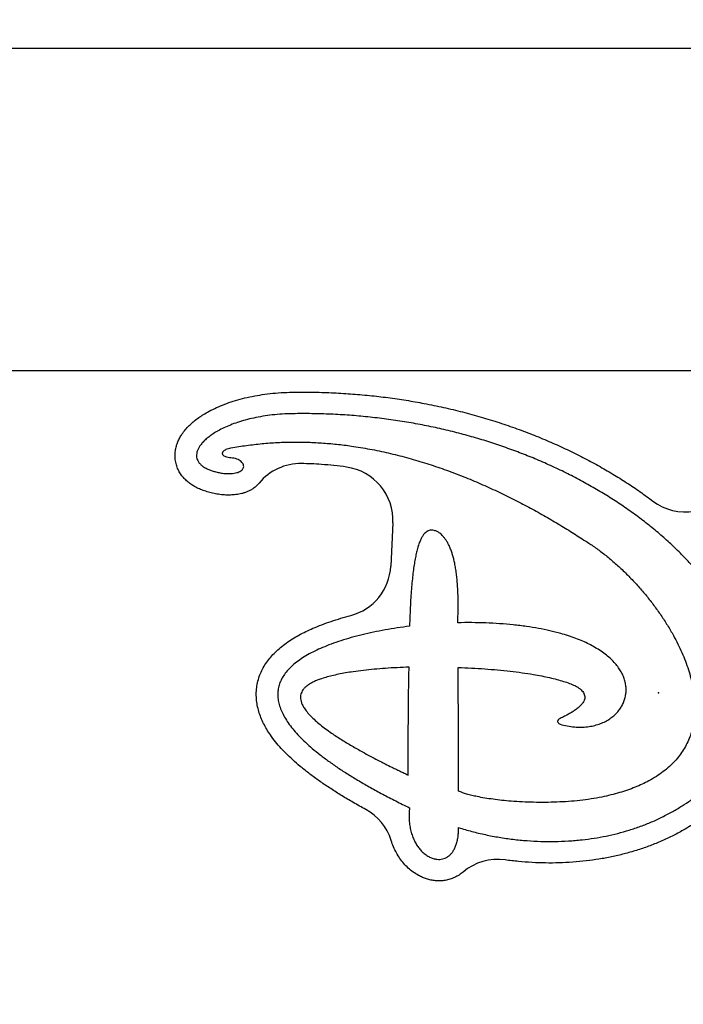
# Model space of a CAD drawing. Extents: x 326 to 12306, y 116 to 8432.
# Drawn here: x 4501 to 4563, y 3797 to 3889 of the extents above; entities that cross this region are included whole.
import ezdxf

# ---------------------------------------------------------------- set-up
doc = ezdxf.new("R2010")
doc.units = 0
doc.header["$LTSCALE"] = 30
doc.header["$MEASUREMENT"] = 0
doc.layers.get('0').update_dxf_attribs({"linetype": 'CONTINUOUS'})
doc.layers.get('DEFPOINTS').update_dxf_attribs({"linetype": 'CONTINUOUS'})
doc.layers.add('LY_1', color=7, linetype='CONTINUOUS')
doc.styles.add('00', font='ROMANS', dxfattribs={"width": 0.666667, "bigfont": 'BIGFONT'})
doc.styles.add('MX_DIMTXSTY_4', font='txt.shx', dxfattribs={"width": 1.05, "bigfont": 'extfont.shx'})
doc.dimstyles.new('SUNPOU_申請図', dxfattribs={"dimscale": 30, "dimtxt": 2, "dimasz": 0.5, "dimexe": 1, "dimexo": 1, "dimgap": 1, "dimtad": 1, "dimdsep": 46, "dimtxsty": '00', "dimblk1": 'DOT', "dimblk2": 'DOT', "dimsah": 1, "dimcen": 0, "dimdle": 3, "dimclrd": 256, "dimclre": 256, "dimclrt": 256, "dimadec": 0, "dimazin": 0, "dimtfac": 1, "dimtmove": 0, "dimatfit": 3, "dimldrblk": 'ARW_DELTA', "dimfxl": 1, "dimtolj": 1, "dimtzin": 0, "dimarcsym": 0})

# ---------------------------------------------------------------- blocks, each defined once
blk = doc.blocks.new('_OPEN')
at = {"color": 0, "linetype": 'ByBlock', "lineweight": -2}
for p, q in [((-1, 0.166667), (0, 0)), ((0, 0), (-1, -0.166667)), ((0, 0), (-1, 0))]:
    blk.add_line(p, q, dxfattribs=at)
blk = doc.blocks.new('*D25')
at = {"layer": 'DEFPOINTS', "color": 0, "linetype": 'Continuous'}
for p in [(5431.238, 4061.124), (3731.238, 3796.154), (5431.238, 3796.154)]:
    blk.add_point(p, dxfattribs=at)
at = {"layer": 'LY_1', "linetype": 'Continuous', "lineweight": -2}
for p, q in [((3731.238, 3826.154), (3731.238, 4091.124)), ((5431.238, 3826.154), (5431.238, 4091.124)), ((3821.238, 4061.124), (5341.238, 4061.124))]:
    blk.add_line(p, q, dxfattribs=at)
at = {"layer": 'LY_1', "linetype": 'Continuous', "lineweight": -2, "xscale": 90, "yscale": 90, "zscale": 90, "rotation": 180}
blk.add_blockref('_OPEN', (3731.238, 4061.124), dxfattribs=at)
at = {"layer": 'LY_1', "linetype": 'Continuous', "lineweight": -2, "xscale": 90, "yscale": 90, "zscale": 90}
blk.add_blockref('_OPEN', (5431.238, 4061.124), dxfattribs=at)
at = {"layer": 'LY_1', "linetype": 'Continuous', "insert": (4581.238, 4121.124), "char_height": 60, "attachment_point": 5, "line_spacing_factor": 0.9, "style": 'MX_DIMTXSTY_4'}
blk.add_mtext('\\A1;\\A1;1700', dxfattribs=at)
blk = doc.blocks.new('ARW_DELTA')
for p, q in [((0, 0), (-1, 0.1667)), ((-1, 0.1667), (-1, -0.1667)), ((-1, -0.1667), (0, 0))]:
    blk.add_line(p, q)
blk.add_solid([(-1, -0.1667), (-1, 0.1667), (0, 0)])

msp = doc.modelspace()

# ---------------------------------------------------------------- linework, layer by layer
at = {"layer": 'LY_1', "color": 255, "linetype": 'Continuous'}
for p, q in [((3698.238, 3886.154), (4581.238, 3886.154)), ((3698.238, 3856.154), (4581.238, 3856.154))]:
    msp.add_line(p, q, dxfattribs=at)
at = {"layer": 'LY_1', "color": 7, "linetype": 'Continuous'}
for p, q in [((4535.509, 3841.97), (4535.314, 3837.944)), ((4537.015, 3828.259), (4537.015, 3828.537)), ((4541.585, 3828.34), (4541.585, 3828.513)), ((4537.057, 3815.455), (4537.057, 3815.331))]:
    msp.add_line(p, q, dxfattribs=at)
for centre, radius, start, end in [((4526.928, 3842.492), 5, 89.0857, 140.51346), ((4530.515, 3842.212), 5, 357.21693, 82.15158), ((4562.714, 3847.996), 5, 233.04202, 326.43155), ((4530.32, 3838.187), 5, 284.7774, 357.21693), ((3328.649, 3819.144), 1212.97, 359.898547, 0.434411), ((4530.59, 3810.906), 5, 17.54616, 61.33844), ((4545.268, 3805.648), 5, 82.13954, 130.07767)]:
    msp.add_arc(centre, radius, start, end, dxfattribs=at)
for points, knots in [([(4519.557, 3844.588), (4519.371, 3844.613), (4519.01, 3844.673), (4518.483, 3844.792), (4517.983, 3844.941), (4517.506, 3845.126), (4517.083, 3845.336), (4516.711, 3845.569), (4516.386, 3845.819), (4516.083, 3846.111), (4515.81, 3846.447), (4515.573, 3846.835), (4515.389, 3847.269), (4515.273, 3847.739), (4515.232, 3848.213), (4515.263, 3848.675), (4515.354, 3849.112), (4515.494, 3849.517), (4515.672, 3849.888), (4515.902, 3850.266), (4516.189, 3850.647), (4516.54, 3851.025), (4516.922, 3851.373), (4517.335, 3851.696), (4517.778, 3851.997), (4518.309, 3852.312), (4518.938, 3852.635), (4519.676, 3852.954), (4520.467, 3853.241), (4521.31, 3853.493), (4522.199, 3853.708), (4523.13, 3853.882), (4524.102, 3854.014), (4525.118, 3854.102), (4525.811, 3854.128), (4526.164, 3854.133)], [0, 0, 0, 0, 0.561133, 1.098579, 1.618115, 2.126548, 2.631963, 3.032755, 3.440605, 3.860231, 4.292631, 4.736103, 5.218592, 5.702893, 6.180117, 6.642207, 7.087459, 7.513615, 7.923377, 8.321175, 8.838882, 9.351151, 9.865661, 10.388027, 10.922337, 11.472014, 12.239207, 13.041804, 13.882071, 14.761804, 15.681415, 16.623417, 17.603971, 18.623292, 19.681737, 19.681737, 19.681737, 19.681737]), ([(4526.164, 3854.133), (4526.772, 3854.142), (4527.983, 3854.144), (4529.787, 3854.093), (4531.566, 3853.991), (4533.32, 3853.839), (4535.047, 3853.638), (4536.747, 3853.391), (4538.472, 3853.088), (4540.221, 3852.727), (4541.987, 3852.303), (4543.715, 3851.831), (4545.404, 3851.311), (4547.05, 3850.745), (4548.654, 3850.137), (4550.214, 3849.488), (4551.729, 3848.799), (4553.197, 3848.074), (4554.608, 3847.317), (4555.964, 3846.531), (4557.261, 3845.72), (4558.509, 3844.88), (4559.314, 3844.297), (4559.708, 3844.001)], [0, 0, 0, 0, 1.826747, 3.630807, 5.412649, 7.172669, 8.911195, 10.62849, 12.324748, 14.166482, 15.983022, 17.774385, 19.540511, 21.281269, 22.996467, 24.685892, 26.349406, 27.986791, 29.597796, 31.154102, 32.684443, 34.188559, 35.666246, 35.666246, 35.666246, 35.666246]), ([(4526.192, 3852.133), (4525.867, 3852.128), (4525.23, 3852.104), (4524.298, 3852.023), (4523.413, 3851.901), (4522.577, 3851.742), (4521.797, 3851.552), (4521.074, 3851.333), (4520.41, 3851.092), (4519.802, 3850.829), (4519.268, 3850.557), (4518.805, 3850.28), (4518.411, 3850.003), (4518.071, 3849.72), (4517.786, 3849.434), (4517.568, 3849.159), (4517.413, 3848.901), (4517.31, 3848.663), (4517.251, 3848.428), (4517.237, 3848.197), (4517.27, 3847.973), (4517.354, 3847.748), (4517.499, 3847.528), (4517.71, 3847.317), (4517.982, 3847.126), (4518.288, 3846.969), (4518.619, 3846.84), (4518.967, 3846.734), (4519.356, 3846.645), (4519.63, 3846.597), (4519.775, 3846.577)], [0, 0, 0, 0, 0.975984, 1.910815, 2.804004, 3.654864, 4.462534, 5.212781, 5.919377, 6.58127, 7.197448, 7.717234, 8.198094, 8.639934, 9.043215, 9.40926, 9.687796, 9.944869, 10.184325, 10.411571, 10.633637, 10.858799, 11.125298, 11.418124, 11.747115, 12.120264, 12.448725, 12.811029, 13.209439, 13.645966, 13.645966, 13.645966, 13.645966]), ([(4561.551, 3815.11), (4561.846, 3815.276), (4562.417, 3815.617), (4563.231, 3816.16), (4563.987, 3816.724), (4564.685, 3817.309), (4565.326, 3817.913), (4565.911, 3818.536), (4566.439, 3819.176), (4566.935, 3819.862), (4567.389, 3820.599), (4567.793, 3821.387), (4568.128, 3822.192), (4568.394, 3823.013), (4568.593, 3823.848), (4568.726, 3824.696), (4568.793, 3825.549), (4568.796, 3826.405), (4568.739, 3827.264), (4568.622, 3828.128), (4568.447, 3828.998), (4568.213, 3829.871), (4567.905, 3830.8), (4567.511, 3831.783), (4567.021, 3832.814), (4566.456, 3833.843), (4565.815, 3834.872), (4565.097, 3835.899), (4564.303, 3836.922), (4563.438, 3837.932), (4562.504, 3838.927), (4561.509, 3839.898), (4560.456, 3840.844), (4559.347, 3841.763), (4558.177, 3842.658), (4556.97, 3843.513), (4555.729, 3844.326), (4554.459, 3845.098), (4553.139, 3845.841), (4551.772, 3846.553), (4550.359, 3847.232), (4548.928, 3847.862), (4547.485, 3848.446), (4546.032, 3848.984), (4544.542, 3849.485), (4543.017, 3849.949), (4541.457, 3850.373), (4539.864, 3850.756), (4538.238, 3851.096), (4536.582, 3851.391), (4534.896, 3851.641), (4533.191, 3851.841), (4531.469, 3851.992), (4529.732, 3852.093), (4527.97, 3852.144), (4526.787, 3852.142), (4526.192, 3852.133)], [0, 0, 0, 0, 1.015684, 1.993205, 2.935206, 3.844442, 4.723774, 5.576162, 6.404652, 7.212359, 8.114001, 8.997358, 9.867124, 10.727889, 11.58407, 12.439841, 13.299088, 14.147959, 15.0066, 15.87769, 16.763574, 17.666273, 18.587503, 19.698907, 20.839922, 22.011996, 23.216196, 24.476056, 25.770472, 27.099681, 28.463711, 29.862428, 31.269674, 32.709763, 34.182271, 35.686718, 37.14554, 38.63229, 40.146515, 41.687767, 43.255618, 44.849667, 46.3763, 47.925625, 49.497408, 51.091462, 52.707647, 54.345876, 56.006121, 57.688415, 59.392857, 61.119612, 62.837485, 64.577409, 66.33975, 68.124951, 68.124951, 68.124951, 68.124951]), ([(4520.45, 3848.943), (4520.93, 3849.033), (4521.891, 3849.19), (4523.334, 3849.359), (4524.773, 3849.463), (4526.205, 3849.504), (4527.63, 3849.486), (4529.046, 3849.411), (4530.452, 3849.282), (4531.967, 3849.086), (4533.585, 3848.81), (4535.3, 3848.441), (4536.992, 3848.006), (4538.658, 3847.509), (4540.295, 3846.956), (4541.902, 3846.353), (4543.475, 3845.704), (4545.014, 3845.014), (4546.514, 3844.289), (4547.967, 3843.539), (4549.37, 3842.769), (4550.721, 3841.986), (4552.027, 3841.188), (4552.877, 3840.644), (4553.294, 3840.371)], [0, 0, 0, 0, 1.465514, 2.917862, 4.359122, 5.791069, 7.215186, 8.63266, 10.044398, 11.451036, 13.212648, 14.966986, 16.713688, 18.451876, 20.180201, 21.896886, 23.59977, 25.286346, 26.953796, 28.599024, 30.190008, 31.752953, 33.284296, 34.780309, 34.780309, 34.780309, 34.780309]), ([(4520.427, 3848.021), (4520.342, 3848.025), (4520.188, 3848.045), (4519.983, 3848.097), (4519.839, 3848.166), (4519.746, 3848.24), (4519.692, 3848.314), (4519.663, 3848.395), (4519.665, 3848.484), (4519.7, 3848.574), (4519.763, 3848.66), (4519.865, 3848.751), (4520.015, 3848.837), (4520.218, 3848.907), (4520.369, 3848.935), (4520.45, 3848.943)], [0, 0, 0, 0, 0.256809, 0.464644, 0.630367, 0.732324, 0.820221, 0.89988, 0.987471, 1.080726, 1.185179, 1.303981, 1.487248, 1.700735, 1.945528, 1.945528, 1.945528, 1.945528]), ([(4519.775, 3846.577), (4519.896, 3846.567), (4520.126, 3846.558), (4520.449, 3846.564), (4520.73, 3846.592), (4520.97, 3846.639), (4521.184, 3846.707), (4521.367, 3846.797), (4521.513, 3846.916), (4521.607, 3847.055), (4521.643, 3847.214), (4521.614, 3847.38), (4521.528, 3847.538), (4521.391, 3847.684), (4521.209, 3847.812), (4520.983, 3847.917), (4520.718, 3847.991), (4520.528, 3848.016), (4520.427, 3848.021)], [0, 0, 0, 0, 0.366374, 0.688433, 0.969335, 1.212429, 1.421349, 1.640554, 1.822049, 1.97722, 2.136517, 2.297275, 2.472588, 2.669538, 2.89116, 3.138541, 3.41219, 3.712856, 3.712856, 3.712856, 3.712856]), ([(4531.198, 3847.165), (4530.81, 3847.219), (4530.032, 3847.314), (4528.943, 3847.41), (4527.935, 3847.468), (4527.317, 3847.486), (4527.008, 3847.492)], [0, 0, 0, 0, 1.175063, 2.351731, 3.277668, 4.205218, 4.205218, 4.205218, 4.205218]), ([(4523.069, 3845.672), (4522.991, 3845.577), (4522.827, 3845.405), (4522.556, 3845.189), (4522.28, 3845.017), (4522.002, 3844.882), (4521.725, 3844.777), (4521.449, 3844.697), (4521.094, 3844.622), (4520.651, 3844.569), (4520.111, 3844.554), (4519.744, 3844.571), (4519.557, 3844.588)], [0, 0, 0, 0, 0.367387, 0.712003, 1.035599, 1.342351, 1.636614, 1.922832, 2.205108, 2.723644, 3.258589, 3.823804, 3.823804, 3.823804, 3.823804]), ([(4539.888, 3841.016), (4539.803, 3841.072), (4539.633, 3841.165), (4539.373, 3841.265), (4539.117, 3841.303), (4538.888, 3841.27), (4538.692, 3841.18), (4538.522, 3841.05), (4538.361, 3840.869), (4538.208, 3840.634), (4538.063, 3840.343), (4537.926, 3839.99), (4537.798, 3839.573), (4537.682, 3839.107), (4537.578, 3838.596), (4537.485, 3838.04), (4537.399, 3837.421), (4537.321, 3836.738), (4537.251, 3835.991), (4537.19, 3835.179), (4537.138, 3834.302), (4537.094, 3833.352), (4537.071, 3832.694), (4537.061, 3832.352)], [0, 0, 0, 0, 0.304316, 0.579354, 0.831037, 1.073561, 1.26327, 1.471773, 1.709755, 1.986459, 2.309612, 2.685732, 3.120468, 3.618872, 4.123345, 4.685808, 5.309275, 5.996661, 6.750809, 7.559171, 8.43722, 9.387524, 10.412627, 10.412627, 10.412627, 10.412627]), ([(4541.549, 3832.673), (4541.56, 3832.941), (4541.577, 3833.46), (4541.588, 3834.211), (4541.583, 3834.91), (4541.564, 3835.558), (4541.532, 3836.158), (4541.487, 3836.711), (4541.429, 3837.235), (4541.358, 3837.729), (4541.274, 3838.193), (4541.179, 3838.611), (4541.076, 3838.986), (4540.958, 3839.348), (4540.822, 3839.693), (4540.667, 3840.015), (4540.509, 3840.288), (4540.349, 3840.519), (4540.191, 3840.713), (4540.038, 3840.875), (4539.937, 3840.972), (4539.888, 3841.016)], [0, 0, 0, 0, 0.806156, 1.557019, 2.255035, 2.902658, 3.502346, 4.056562, 4.567774, 5.083381, 5.553229, 5.980598, 6.368748, 6.720911, 7.122864, 7.477819, 7.79183, 8.070466, 8.318646, 8.540504, 8.739313, 8.739313, 8.739313, 8.739313]), ([(4553.294, 3840.371), (4553.587, 3840.192), (4554.175, 3839.811), (4555.039, 3839.177), (4555.898, 3838.477), (4556.746, 3837.717), (4557.575, 3836.902), (4558.363, 3836.056), (4559.107, 3835.185), (4559.802, 3834.299), (4560.457, 3833.384), (4561.066, 3832.446), (4561.591, 3831.549), (4562.035, 3830.701), (4562.406, 3829.908), (4562.733, 3829.112), (4563.014, 3828.314), (4563.246, 3827.519), (4563.424, 3826.727), (4563.541, 3825.974), (4563.603, 3825.262), (4563.614, 3824.593), (4563.576, 3823.934), (4563.486, 3823.287), (4563.343, 3822.655), (4563.144, 3822.039), (4562.886, 3821.442), (4562.569, 3820.865), (4562.191, 3820.311), (4561.75, 3819.781), (4561.243, 3819.277), (4560.669, 3818.8), (4560.026, 3818.353), (4559.367, 3817.968), (4558.703, 3817.638), (4558.046, 3817.354), (4557.341, 3817.091), (4556.588, 3816.851), (4555.787, 3816.635), (4555.233, 3816.509), (4554.948, 3816.451)], [0, 0, 0, 0, 1.030016, 2.102834, 3.212502, 4.352693, 5.516855, 6.698331, 7.822175, 8.949975, 10.076357, 11.196167, 12.30455, 13.192764, 14.068387, 14.929576, 15.774835, 16.603094, 17.413798, 18.207011, 18.887377, 19.556042, 20.214658, 20.865515, 21.511576, 22.156505, 22.804642, 23.460955, 24.127917, 24.814224, 25.525914, 26.269117, 27.049923, 27.874278, 28.556337, 29.271496, 30.022325, 30.811292, 31.640764, 32.51301, 32.51301, 32.51301, 32.51301]), ([(4524.56, 3829.92), (4524.72, 3830.077), (4525.054, 3830.38), (4525.594, 3830.794), (4526.169, 3831.176), (4526.776, 3831.53), (4527.415, 3831.859), (4528.125, 3832.185), (4528.911, 3832.505), (4529.773, 3832.814), (4530.671, 3833.099), (4531.283, 3833.271), (4531.595, 3833.353)], [0, 0, 0, 0, 0.672246, 1.350423, 2.038964, 2.741036, 3.45911, 4.194635, 5.085012, 6.001433, 6.943307, 7.909428, 7.909428, 7.909428, 7.909428]), ([(4554.311, 3830.375), (4554.135, 3830.482), (4553.765, 3830.691), (4553.172, 3830.971), (4552.531, 3831.23), (4551.846, 3831.467), (4551.039, 3831.707), (4550.106, 3831.939), (4549.044, 3832.154), (4547.908, 3832.337), (4546.704, 3832.485), (4545.44, 3832.595), (4544.153, 3832.664), (4542.853, 3832.692), (4541.984, 3832.684), (4541.549, 3832.673)], [0, 0, 0, 0, 0.618442, 1.273755, 1.965139, 2.69114, 3.449822, 4.488848, 5.574133, 6.699285, 7.941322, 9.212641, 10.5043, 11.807201, 13.112158, 13.112158, 13.112158, 13.112158]), ([(4537.061, 3832.352), (4536.678, 3832.305), (4535.921, 3832.201), (4534.802, 3832.016), (4533.712, 3831.804), (4532.658, 3831.565), (4531.646, 3831.3), (4530.681, 3831.009), (4529.793, 3830.7), (4528.983, 3830.378), (4528.253, 3830.045), (4527.581, 3829.691), (4526.973, 3829.317), (4526.43, 3828.923), (4526.108, 3828.636), (4525.959, 3828.49)], [0, 0, 0, 0, 1.156132, 2.292487, 3.404097, 4.48611, 5.533836, 6.5428, 7.508822, 8.353398, 9.156212, 9.915289, 10.629384, 11.298258, 11.923059, 11.923059, 11.923059, 11.923059]), ([(4551.063, 3823.233), (4551.286, 3823.168), (4551.729, 3823.063), (4552.386, 3822.971), (4553.015, 3822.946), (4553.613, 3822.983), (4554.173, 3823.079), (4554.693, 3823.227), (4555.17, 3823.424), (4555.605, 3823.664), (4555.983, 3823.937), (4556.307, 3824.235), (4556.577, 3824.55), (4556.804, 3824.889), (4556.984, 3825.25), (4557.115, 3825.63), (4557.196, 3826.025), (4557.223, 3826.432), (4557.194, 3826.849), (4557.108, 3827.272), (4556.964, 3827.691), (4556.764, 3828.103), (4556.509, 3828.506), (4556.194, 3828.903), (4555.818, 3829.293), (4555.378, 3829.673), (4554.873, 3830.039), (4554.506, 3830.266), (4554.311, 3830.375)], [0, 0, 0, 0, 0.699622, 1.361238, 1.988652, 2.585355, 3.154541, 3.689611, 4.203507, 4.698645, 5.177397, 5.600503, 6.014052, 6.420235, 6.821548, 7.22087, 7.62151, 8.027236, 8.442249, 8.87113, 9.318751, 9.767131, 10.241534, 10.746401, 11.286116, 11.864977, 12.487173, 13.156781, 13.156781, 13.156781, 13.156781]), ([(4532.988, 3815.293), (4532.6, 3815.505), (4531.847, 3815.928), (4530.758, 3816.574), (4529.738, 3817.218), (4528.785, 3817.86), (4527.9, 3818.501), (4527.096, 3819.13), (4526.37, 3819.748), (4525.717, 3820.356), (4525.123, 3820.97), (4524.589, 3821.591), (4524.142, 3822.186), (4523.776, 3822.753), (4523.48, 3823.291), (4523.231, 3823.843), (4523.032, 3824.41), (4522.889, 3824.993), (4522.808, 3825.589), (4522.795, 3826.192), (4522.853, 3826.794), (4522.984, 3827.385), (4523.183, 3827.956), (4523.447, 3828.499), (4523.768, 3829.01), (4524.14, 3829.485), (4524.415, 3829.78), (4524.56, 3829.92)], [0, 0, 0, 0, 1.326035, 2.591442, 3.797399, 4.945258, 6.037046, 7.075249, 8.007572, 8.897747, 9.749485, 10.567158, 11.356145, 11.979287, 12.590741, 13.194649, 13.794253, 14.392891, 14.992482, 15.594332, 16.197955, 16.802285, 17.406061, 18.008267, 18.60966, 19.211553, 19.81709, 19.81709, 19.81709, 19.81709]), ([(4525.959, 3828.49), (4525.825, 3828.362), (4525.582, 3828.095), (4525.276, 3827.668), (4525.044, 3827.225), (4524.887, 3826.766), (4524.805, 3826.293), (4524.797, 3825.806), (4524.865, 3825.306), (4525.008, 3824.793), (4525.225, 3824.27), (4525.516, 3823.737), (4525.878, 3823.196), (4526.309, 3822.649), (4526.809, 3822.096), (4527.38, 3821.534), (4528.025, 3820.959), (4528.747, 3820.372), (4529.545, 3819.774), (4530.416, 3819.168), (4531.36, 3818.555), (4532.371, 3817.939), (4533.446, 3817.32), (4534.586, 3816.699), (4535.795, 3816.073), (4536.629, 3815.661), (4537.057, 3815.455)], [0, 0, 0, 0, 0.556128, 1.077545, 1.572912, 2.052216, 2.526378, 3.006582, 3.507592, 4.035436, 4.598467, 5.203517, 5.85604, 6.54729, 7.291682, 8.091737, 8.949448, 9.883622, 10.880537, 11.941254, 13.066625, 14.257335, 15.49092, 16.788491, 18.150391, 19.5769, 19.5769, 19.5769, 19.5769]), ([(4537.015, 3828.537), (4536.644, 3828.526), (4535.91, 3828.497), (4534.828, 3828.433), (4533.783, 3828.35), (4532.783, 3828.246), (4531.899, 3828.13), (4531.127, 3828.007), (4530.466, 3827.882), (4529.851, 3827.746), (4529.284, 3827.597), (4528.926, 3827.483), (4528.756, 3827.425)], [0, 0, 0, 0, 1.114811, 2.201281, 3.251969, 4.259515, 5.216687, 5.928826, 6.602213, 7.233696, 7.82034, 8.359525, 8.359525, 8.359525, 8.359525]), ([(4536.949, 3818.49), (4536.948, 3818.956), (4536.946, 3819.863), (4536.945, 3821.184), (4536.948, 3822.429), (4536.952, 3823.597), (4536.96, 3824.683), (4536.969, 3825.687), (4536.982, 3826.61), (4536.996, 3827.459), (4537.009, 3828), (4537.015, 3828.259)], [0, 0, 0, 0, 1.398421, 2.720077, 3.964975, 5.133121, 6.224521, 7.221739, 8.144948, 8.994162, 9.769397, 9.769397, 9.769397, 9.769397]), ([(4541.585, 3828.513), (4542.001, 3828.5), (4542.827, 3828.464), (4544.053, 3828.389), (4545.25, 3828.292), (4546.407, 3828.174), (4547.516, 3828.034), (4548.496, 3827.884), (4549.351, 3827.729), (4550.081, 3827.576), (4550.76, 3827.41), (4551.381, 3827.232), (4551.942, 3827.043), (4552.29, 3826.899), (4552.452, 3826.826)], [0, 0, 0, 0, 1.249423, 2.480654, 3.684237, 4.85077, 5.970943, 7.035582, 7.827289, 8.574959, 9.274549, 9.922268, 10.514709, 11.049067, 11.049067, 11.049067, 11.049067]), ([(4528.756, 3827.425), (4528.633, 3827.385), (4528.401, 3827.299), (4528.099, 3827.163), (4527.854, 3827.032), (4527.719, 3826.945), (4527.656, 3826.902)], [0, 0, 0, 0, 0.38998, 0.741032, 0.991849, 1.222568, 1.222568, 1.222568, 1.222568]), ([(4527.656, 3826.902), (4527.571, 3826.847), (4527.418, 3826.73), (4527.223, 3826.538), (4527.076, 3826.336), (4526.976, 3826.126), (4526.917, 3825.89), (4526.911, 3825.625), (4526.968, 3825.336), (4527.082, 3825.042), (4527.266, 3824.714), (4527.53, 3824.354), (4527.878, 3823.968), (4528.287, 3823.577), (4528.75, 3823.184), (4529.259, 3822.792), (4529.917, 3822.323), (4530.729, 3821.791), (4531.69, 3821.21), (4532.587, 3820.701), (4533.397, 3820.263), (4534.103, 3819.893), (4534.774, 3819.551), (4535.361, 3819.259), (4535.858, 3819.016), (4536.266, 3818.818), (4536.625, 3818.646), (4536.847, 3818.539), (4536.949, 3818.49)], [0, 0, 0, 0, 0.302887, 0.573615, 0.81928, 1.047977, 1.268342, 1.544477, 1.834185, 2.146894, 2.488066, 2.959723, 3.480346, 4.047267, 4.655977, 5.300833, 5.975478, 7.079225, 8.211603, 9.343456, 10.174057, 10.974791, 11.73278, 12.435063, 12.939302, 13.394783, 13.79516, 14.134082, 14.134082, 14.134082, 14.134082]), ([(4552.452, 3826.826), (4552.541, 3826.78), (4552.704, 3826.683), (4552.924, 3826.525), (4553.103, 3826.361), (4553.238, 3826.189), (4553.329, 3826.009), (4553.372, 3825.822), (4553.365, 3825.628), (4553.303, 3825.421), (4553.18, 3825.202), (4552.99, 3824.972), (4552.734, 3824.737), (4552.439, 3824.517), (4552.115, 3824.308), (4551.77, 3824.111), (4551.381, 3823.911), (4551.104, 3823.78), (4550.958, 3823.714)], [0, 0, 0, 0, 0.300333, 0.569732, 0.810361, 1.025998, 1.222707, 1.409328, 1.597062, 1.79782, 2.051117, 2.345782, 2.690302, 3.090877, 3.448087, 3.844704, 4.282357, 4.762498, 4.762498, 4.762498, 4.762498]), ([(4550.958, 3823.714), (4550.936, 3823.695), (4550.899, 3823.654), (4550.857, 3823.59), (4550.837, 3823.525), (4550.84, 3823.453), (4550.879, 3823.375), (4550.957, 3823.299), (4551.023, 3823.253), (4551.063, 3823.233)], [0, 0, 0, 0, 0.0884627, 0.1631517, 0.2280063, 0.2889063, 0.3756705, 0.4814473, 0.6141681, 0.6141681, 0.6141681, 0.6141681]), ([(4554.948, 3816.451), (4554.619, 3816.384), (4553.946, 3816.263), (4552.914, 3816.129), (4551.852, 3816.033), (4550.774, 3815.973), (4549.69, 3815.948), (4548.615, 3815.956), (4547.56, 3815.994), (4546.576, 3816.057), (4545.671, 3816.14), (4544.851, 3816.238), (4544.083, 3816.354), (4543.42, 3816.476), (4542.86, 3816.601), (4542.399, 3816.722), (4541.988, 3816.85), (4541.735, 3816.947), (4541.618, 3816.996)], [0, 0, 0, 0, 1.008144, 2.051897, 3.12104, 4.204799, 5.292011, 6.371242, 7.430871, 8.459163, 9.328781, 10.15697, 10.935748, 11.657245, 12.178962, 12.657016, 13.088071, 13.469185, 13.469185, 13.469185, 13.469185]), ([(4537.057, 3815.331), (4537.036, 3815.133), (4537.013, 3814.745), (4537.031, 3814.179), (4537.1, 3813.648), (4537.214, 3813.154), (4537.367, 3812.703), (4537.554, 3812.293), (4537.77, 3811.927), (4538.011, 3811.604), (4538.284, 3811.313), (4538.588, 3811.061), (4538.92, 3810.859), (4539.261, 3810.72), (4539.583, 3810.652), (4539.877, 3810.643), (4540.141, 3810.681), (4540.395, 3810.765), (4540.635, 3810.898), (4540.854, 3811.078), (4541.048, 3811.301), (4541.218, 3811.568), (4541.362, 3811.881), (4541.478, 3812.242), (4541.564, 3812.652), (4541.615, 3813.112), (4541.627, 3813.436), (4541.625, 3813.606)], [0, 0, 0, 0, 0.5992, 1.163891, 1.697251, 2.201998, 2.680388, 3.126346, 3.549987, 3.952379, 4.334407, 4.74481, 5.131488, 5.49662, 5.843642, 6.111895, 6.375776, 6.640193, 6.911028, 7.194857, 7.483582, 7.796229, 8.13843, 8.515452, 8.932181, 9.393151, 9.902595, 9.902595, 9.902595, 9.902595]), ([(4541.625, 3813.606), (4542.035, 3813.478), (4542.863, 3813.241), (4544.124, 3812.942), (4545.402, 3812.698), (4546.694, 3812.512), (4547.988, 3812.384), (4549.278, 3812.315), (4550.561, 3812.305), (4551.839, 3812.354), (4553.064, 3812.459), (4554.233, 3812.615), (4555.343, 3812.814), (4556.437, 3813.064), (4557.512, 3813.366), (4558.564, 3813.719), (4559.591, 3814.125), (4560.589, 3814.585), (4561.234, 3814.929), (4561.551, 3815.11)], [0, 0, 0, 0, 1.2875, 2.583128, 3.884852, 5.190622, 6.49841, 7.782917, 9.065722, 10.345205, 11.619927, 12.753077, 13.880775, 15.00254, 16.118117, 17.227518, 18.331049, 19.429347, 20.523408, 20.523408, 20.523408, 20.523408]), ([(4564.039, 3814.297), (4563.768, 3814.115), (4563.272, 3813.796), (4562.764, 3813.498), (4562.535, 3813.369)], [0, 0, 0, 0, 0.979548, 1.768056, 1.768056, 1.768056, 1.768056]), ([(4562.535, 3813.369), (4562.19, 3813.172), (4561.491, 3812.799), (4560.411, 3812.3), (4559.305, 3811.86), (4558.177, 3811.477), (4557.029, 3811.151), (4555.865, 3810.879), (4554.687, 3810.662), (4553.479, 3810.494), (4552.245, 3810.377), (4550.985, 3810.314), (4549.723, 3810.305), (4548.461, 3810.349), (4547.203, 3810.446), (4546.367, 3810.543), (4545.951, 3810.599)], [0, 0, 0, 0, 1.188834, 2.377291, 3.566537, 4.75733, 5.950064, 7.145062, 8.342518, 9.542359, 10.801555, 12.062496, 13.324565, 14.586992, 15.848883, 17.109289, 17.109289, 17.109289, 17.109289]), ([(4542.048, 3809.474), (4541.929, 3809.373), (4541.675, 3809.187), (4541.264, 3808.96), (4540.828, 3808.794), (4540.38, 3808.688), (4539.93, 3808.642), (4539.488, 3808.652), (4539.058, 3808.713), (4538.646, 3808.82), (4538.254, 3808.967), (4537.831, 3809.174), (4537.385, 3809.459), (4536.934, 3809.834), (4536.524, 3810.26), (4536.159, 3810.734), (4535.839, 3811.254), (4535.567, 3811.815), (4535.421, 3812.21), (4535.357, 3812.413)], [0, 0, 0, 0, 0.470297, 0.939767, 1.405715, 1.865453, 2.316496, 2.758395, 3.190701, 3.614772, 4.031989, 4.444096, 5.028539, 5.612855, 6.201073, 6.797498, 7.405387, 8.027546, 8.666289, 8.666289, 8.666289, 8.666289])]:
    msp.add_open_spline(points, degree=3, knots=knots, dxfattribs=at)
msp.add_point((4560.238, 3826.154), dxfattribs=at)

# ---------------------------------------------------------------- dimensions: what is measured, and where the dimension line sits
at = {"layer": 'LY_1', "color": 255, "linetype": 'Continuous'}
dim = msp.add_linear_dim(base=(5431.238, 4061.124), p1=(3731.238, 3796.154), p2=(5431.238, 3796.154), text='\\A1;<>', dimstyle='SUNPOU_申請図', override={"dimasz": 3, "dimdec": 0, "dimtxsty": 'MX_DIMTXSTY_4', "dimblk1": 'OPEN', "dimblk2": 'OPEN', "dimtzin": 8}, dxfattribs=at)
dim.commit()
dim.dimension.update_dxf_attribs({"geometry": '*D25', "text_midpoint": (4581.238, 4061.124), "dimtype": 160})

doc.saveas('drawing.dxf')
